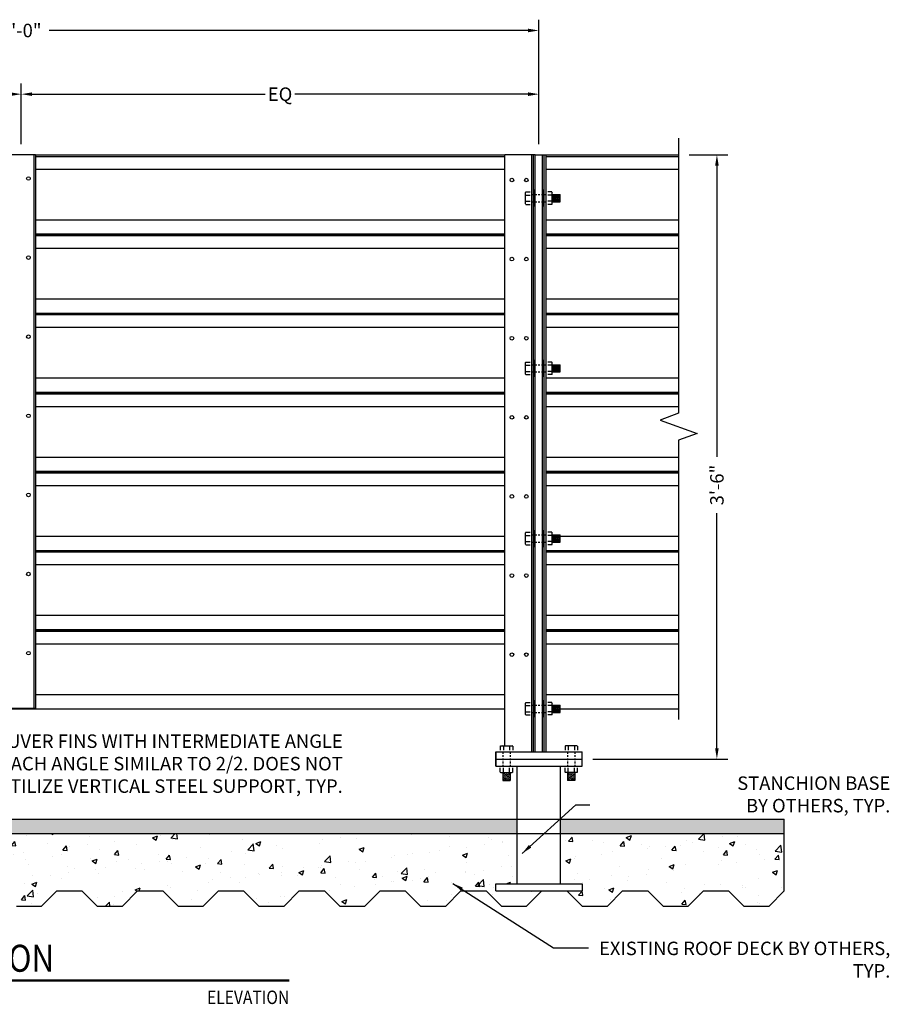
# Model space of a CAD drawing. Units: inches. Extents: x 83 to 2228, y -834 to 309.
# Drawn here: x 1310 to 1371, y -781 to -712 of the extents above; entities that cross this region are included whole.
import ezdxf
from ezdxf.enums import TextEntityAlignment as Align

# ---------------------------------------------------------------- set-up
doc = ezdxf.new("R2010")
doc.units = ezdxf.units.IN
doc.header["$MEASUREMENT"] = 0
doc.header["$PDMODE"] = 35
doc.linetypes.add('HIDDEN2', pattern=[0.1875, 0.125, -0.0625])
for name, color, linetype in [('03-DETAIL', 2, 'Continuous'), ('04-detail', 1, 'Continuous'), ('05-Detail', 13, 'Continuous'), ('06-Detail', 13, 'Continuous'), ('12-Notes', 4, 'Continuous'), ('A-ANNO-NOTES', 4, 'Continuous')]:
    doc.layers.add(name, color=color, linetype=linetype)
doc.styles.add('FG-Note', font='simplex.shx', dxfattribs={"width": 0.85})
doc.styles.add('flbpeNormal', font='verdana.ttf')
doc.dimstyles.new('API Standard', dxfattribs={"dimtxt": 0.09375, "dimasz": 0.09375, "dimexe": 0.0625, "dimexo": 0.0625, "dimgap": 0.03125, "dimtad": 1, "dimdec": 4, "dimzin": 3, "dimdsep": 46, "dimlunit": 4, "dimtxsty": 'FG-Note', "dimblk": 'ARCHTICK', "dimcen": 0, "dimdle": 0.0625, "dimclrd": 256, "dimclre": 256, "dimclrt": 256, "dimadec": 3, "dimazin": 1, "dimtfac": 1, "dimtdec": 4, "dimtix": 1, "dimtmove": 2, "dimatfit": 0, "dimfxl": 0, "dimfrac": 2, "dimtolj": 1, "dimtzin": 0, "dimlwd": -1, "dimlwe": -1, "dimarcsym": 0})
doc.dimstyles.new('Normal___12', dxfattribs={"dimscale": 12, "dimtxt": 0.078125, "dimasz": 0.03125, "dimexe": 0.0625, "dimexo": 0.0625, "dimgap": 0.03125, "dimtad": 0, "dimtoh": 1, "dimdec": 4, "dimzin": 3, "dimdsep": 46, "dimlunit": 4, "dimtxsty": 'flbpeNormal', "dimblk": 'DOT', "dimcen": 0.0625, "dimdle": 0.0625, "dimclrd": 91, "dimclre": 91, "dimclrt": 7, "dimadec": 0, "dimazin": 0, "dimtfac": 1, "dimtdec": 4, "dimtofl": 0, "dimtmove": 0, "dimatfit": 2, "dimfxl": 0, "dimfrac": 2, "dimtolj": 1, "dimtzin": 0, "dimarcsym": 0})
pattern_1 = [(50, (0, 0), (3.586301, -0.3137607), [0.375, -4.125]), (355, (0, 0), (-0.693757, 3.760961), [0.3, -3.3]), (100.45144, (0.299, -0.026), (2.892544, 3.4472), [0.318701, -3.5057106]), (46.1842, (0, 1), (5.336207, -0.827596), [0.5625, -6.1875]), (96.63564, (0.4447, 0.931), (4.67331, 4.870593), [0.478052, -5.258569]), (351.18416, (0, 1), (4.67331, 4.870593), [0.45, -4.95]), (21, (0.5, 0.75), (2.984535, -2.0130945), [0.375, -4.125]), (326, (0.5, 0.75), (1.216577, 3.62575), [0.3, -3.3]), (71.45144, (0.7487, 0.5822), (4.201112, 1.612656), [0.318701, -3.5057106]), (37.5, (0, 0), (0.0607993, 1.6644693), [0, -3.26, 0, -3.35, 0, -3.3125]), (7.5, (0, 0), (1.3153477, 1.9720586), [0, -1.91, 0, -3.185, 0, -1.2625]), (327.5, (-1.115, 0), (2.6691122, -0.1127744), [0, -1.25, 0, -3.9, 0, -5.175]), (317.5, (-1.615, 0), (2.915931, 0.500525), [0, -1.625, 0, -2.59, 0, -3.675])]

# ---------------------------------------------------------------- blocks, each defined once
blk = doc.blocks.new('*D16')
at = {"layer": '12-Notes', "lineweight": -2, "transparency": 16777216}
for p, q in [((1274.548, -720.778), (1274.548, -712.121)), ((1346.548, -720.778), (1346.548, -712.121)), ((1275.298, -712.871), (1308.599, -712.871)), ((1345.798, -712.871), (1312.498, -712.871))]:
    blk.add_line(p, q, dxfattribs=at)
at = {"layer": '12-Notes', "transparency": 16777216}
for points in [[(1275.298, -712.746), (1275.298, -712.996), (1274.548, -712.871)], [(1345.798, -712.746), (1345.798, -712.996), (1346.548, -712.871)]]:
    blk.add_solid(points, dxfattribs=at)
at = {"layer": 'Defpoints', "color": 0, "transparency": 16777216}
for p in [(1346.548, -712.871), (1274.548, -721.528), (1346.548, -721.528)]:
    blk.add_point(p, dxfattribs=at)
at = {"layer": '12-Notes', "transparency": 16777216, "insert": (1310.548, -712.871), "char_height": 0.9375, "attachment_point": 5, "style": 'FG-Note'}
blk.add_mtext('\\A1;6\'-0"', dxfattribs=at)
blk = doc.blocks.new('*D17')
at = {"layer": '12-Notes', "lineweight": -2, "transparency": 16777216}
for p, q in [((1274.548, -720.778), (1274.548, -716.549)), ((1310.548, -720.778), (1310.548, -716.549)), ((1275.298, -717.299), (1291.509, -717.299)), ((1309.798, -717.299), (1293.587, -717.299))]:
    blk.add_line(p, q, dxfattribs=at)
at = {"layer": '12-Notes', "transparency": 16777216}
for points in [[(1275.298, -717.174), (1275.298, -717.424), (1274.548, -717.299)], [(1309.798, -717.174), (1309.798, -717.424), (1310.548, -717.299)]]:
    blk.add_solid(points, dxfattribs=at)
at = {"layer": 'Defpoints', "color": 0, "transparency": 16777216}
for p in [(1310.548, -717.299), (1274.548, -721.528), (1310.548, -721.528)]:
    blk.add_point(p, dxfattribs=at)
at = {"layer": '12-Notes', "transparency": 16777216, "insert": (1292.548, -717.299), "char_height": 0.9375, "attachment_point": 5, "style": 'FG-Note'}
blk.add_mtext('\\A1;EQ', dxfattribs=at)
blk = doc.blocks.new('*D15')
at = {"layer": '12-Notes', "lineweight": -2, "transparency": 16777216}
for p, q in [((1310.548, -720.778), (1310.548, -716.549)), ((1346.548, -720.778), (1346.548, -716.549)), ((1311.298, -717.299), (1327.509, -717.299)), ((1345.798, -717.299), (1329.587, -717.299))]:
    blk.add_line(p, q, dxfattribs=at)
at = {"layer": '12-Notes', "transparency": 16777216}
for points in [[(1311.298, -717.174), (1311.298, -717.424), (1310.548, -717.299)], [(1345.798, -717.174), (1345.798, -717.424), (1346.548, -717.299)]]:
    blk.add_solid(points, dxfattribs=at)
at = {"layer": 'Defpoints', "color": 0, "transparency": 16777216}
for p in [(1310.548, -717.299), (1310.548, -721.528), (1346.548, -721.528)]:
    blk.add_point(p, dxfattribs=at)
at = {"layer": '12-Notes', "transparency": 16777216, "insert": (1328.548, -717.299), "char_height": 0.9375, "attachment_point": 5, "style": 'FG-Note'}
blk.add_mtext('\\A1;EQ', dxfattribs=at)
blk = doc.blocks.new('*D77')
at = {"layer": '12-Notes', "lineweight": -2, "transparency": 16777216}
for p, q in [((1357.01, -721.516), (1359.678, -721.516)), ((1358.928, -722.266), (1358.928, -742.524)), ((1358.928, -762.778), (1358.928, -746.424)), ((1350.298, -763.528), (1359.678, -763.528))]:
    blk.add_line(p, q, dxfattribs=at)
at = {"layer": '12-Notes', "transparency": 16777216}
for points in [[(1358.803, -722.266), (1359.053, -722.266), (1358.928, -721.516)], [(1358.803, -762.778), (1359.053, -762.778), (1358.928, -763.528)]]:
    blk.add_solid(points, dxfattribs=at)
at = {"layer": 'Defpoints', "color": 0, "transparency": 16777216}
for p in [(1356.26, -721.516), (1358.928, -721.516), (1349.548, -763.528)]:
    blk.add_point(p, dxfattribs=at)
at = {"layer": '12-Notes', "transparency": 16777216, "insert": (1358.928, -744.474), "char_height": 0.9375, "attachment_point": 5, "rotation": 90, "style": 'FG-Note'}
blk.add_mtext('\\A1;3\'-6"', dxfattribs=at)
blk = doc.blocks.new('_ArchTick')
at = {"color": 0, "linetype": 'ByBlock', "const_width": 0.15}
blk.add_lwpolyline([(-0.5, -0.5), (0.5, 0.5)], dxfattribs=at)

msp = doc.modelspace()

# ---------------------------------------------------------------- hatches: boundary and pattern name
at = {"layer": '06-Detail'}
h = msp.add_hatch(dxfattribs=at)
h.set_pattern_fill('AR-CONC', color=256, scale=0.5, style=0)
h.set_pattern_definition(pattern_1)
h.paths.add_polyline_path([(1273.04843, -768.69323), (1273.04843, -767.69323), (1252.93815, -767.69323), (1252.93815, -768.69323)])
h.paths.add_polyline_path([(1345.04843, -768.69323), (1345.04843, -767.69323), (1276.04843, -767.69323), (1276.04843, -768.69323)])
h.paths.add_polyline_path([(1363.61456, -768.69323), (1363.61456, -767.69323), (1348.04843, -767.69323), (1348.04843, -768.69323)])
h = msp.add_hatch(dxfattribs=at)
h.set_pattern_fill('AR-CONC', color=256, scale=0.5, style=0)
h.set_pattern_definition(pattern_1)
h.paths.add_polyline_path([(1276.04843, -768.69323), (1276.04843, -772.19323), (1277.54843, -772.19323), (1277.54843, -772.69323), (1275.42343, -772.69323), (1276.48409, -773.75389), (1278.23409, -773.75389), (1279.29475, -772.69323), (1281.04475, -772.69323), (1282.10541, -773.75389), (1283.85541, -773.75389), (1284.91607, -772.69323), (1286.66607, -772.69323), (1287.72673, -773.75389), (1289.47673, -773.75389), (1290.53739, -772.69323), (1292.28739, -772.69323), (1293.34805, -773.75389), (1295.09805, -773.75389), (1296.15871, -772.69323), (1297.90871, -772.69323), (1298.96937, -773.75389), (1300.71937, -773.75389), (1301.78003, -772.69323), (1303.53003, -772.69323), (1304.59069, -773.75389), (1306.34069, -773.75389), (1307.40135, -772.69323), (1309.15135, -772.69323), (1310.21201, -773.75389), (1311.96201, -773.75389), (1313.02267, -772.69323), (1314.77267, -772.69323), (1315.83333, -773.75389), (1317.58333, -773.75389), (1318.64399, -772.69323), (1320.39399, -772.69323), (1321.45465, -773.75389), (1323.20465, -773.75389), (1324.26532, -772.69323), (1326.01532, -772.69323), (1327.07598, -773.75389), (1328.82598, -773.75389), (1329.88664, -772.69323), (1331.63664, -772.69323), (1332.6973, -773.75389), (1334.4473, -773.75389), (1335.50796, -772.69323), (1337.25796, -772.69323), (1338.31862, -773.75389), (1340.06862, -773.75389), (1341.12928, -772.69323), (1342.87928, -772.69323), (1343.93994, -773.75389), (1345.68994, -773.75389), (1346.7506, -772.69323), (1343.54843, -772.69323), (1343.54843, -772.19323), (1345.04843, -772.19323), (1345.04843, -768.69323)])
h = msp.add_hatch(dxfattribs=at)
h.set_pattern_fill('AR-CONC', color=256, scale=0.5, style=0)
h.set_pattern_definition(pattern_1)
h.paths.add_polyline_path([(1349.54843, -772.19323), (1349.54843, -772.69323), (1348.5006, -772.69323), (1349.56126, -773.75389), (1351.31126, -773.75389), (1352.37192, -772.69323), (1354.12192, -772.69323), (1355.18258, -773.75389), (1356.93258, -773.75389), (1357.99324, -772.69323), (1359.74324, -772.69323), (1360.8039, -773.75389), (1362.5539, -773.75389), (1363.61456, -772.69323), (1363.61456, -768.69323), (1348.04843, -768.69323), (1348.04843, -772.19323)])

# ---------------------------------------------------------------- linework, layer by layer
at = {"color": 4, "linetype": 'Continuous', "lineweight": 50, "ltscale": 0.75}
msp.add_line((1329.18812, -778.92303), (1291.60842, -778.92172), dxfattribs=at)
at = {"layer": '03-DETAIL'}
for p, q in [((1311.54843, -721.52755), (1309.54843, -721.52755)), ((1311.42343, -721.52755), (1311.42343, -759.97926)), ((1311.54843, -721.52755), (1311.54843, -759.97926)), ((1344.17343, -762.60343), (1344.17343, -721.52755)), ((1346.29843, -721.52755), (1344.17343, -721.52755)), ((1346.29843, -763.02755), (1346.29843, -721.52755)), ((1346.29843, -721.52755), (1347.04843, -721.52755)), ((1346.79843, -763.02755), (1346.79843, -721.52755)), ((1309.54843, -759.97926), (1311.54843, -759.97926)), ((1343.54843, -763.02755), (1349.54843, -763.02755)), ((1343.54843, -763.02755), (1343.54843, -763.52755)), ((1343.54843, -763.52755), (1343.54843, -763.02755)), ((1349.54843, -763.52755), (1349.54843, -763.02755)), ((1343.54843, -763.52755), (1349.54843, -763.52755))]:
    msp.add_line(p, q, dxfattribs=at)
at = {"layer": '04-detail'}
for p, q in [((1311.54843, -721.51631), (1344.17343, -721.51631)), ((1346.04843, -763.02755), (1346.04843, -721.52755)), ((1346.17343, -763.02755), (1346.17343, -721.52755)), ((1346.92343, -763.02755), (1346.92343, -721.52755)), ((1347.04843, -721.51631), (1356.25994, -721.51631)), ((1347.04843, -763.02755), (1347.04843, -721.52755)), ((1345.64464, -724.09453), (1345.62431, -724.13112)), ((1345.62431, -724.92398), (1345.62431, -724.13112)), ((1345.64464, -724.09453), (1345.93732, -724.09453)), ((1347.45223, -724.09453), (1347.15954, -724.09453)), ((1347.45223, -724.09453), (1347.47255, -724.13112)), ((1347.47255, -724.92398), (1347.47255, -724.13112)), ((1345.64464, -724.31104), (1345.62431, -724.27446)), ((1345.64464, -724.31104), (1345.62431, -724.34762)), ((1345.64464, -724.74405), (1345.62431, -724.70747)), ((1345.64464, -724.74405), (1345.62431, -724.78064)), ((1345.64464, -724.96056), (1345.62431, -724.92398)), ((1345.64464, -724.31104), (1345.93732, -724.31104)), ((1345.64464, -724.74405), (1345.93732, -724.74405)), ((1347.45223, -724.31104), (1347.15954, -724.31104)), ((1347.45223, -724.74405), (1347.15954, -724.74405)), ((1347.45223, -724.31104), (1347.47255, -724.27446)), ((1347.45223, -724.31104), (1347.47255, -724.34762)), ((1347.45223, -724.74405), (1347.47255, -724.70747)), ((1347.45223, -724.74405), (1347.47255, -724.78064)), ((1347.45223, -724.96056), (1347.47255, -724.92398)), ((1347.47255, -724.27755), (1348.02811, -724.27755)), ((1347.5599, -724.77755), (1347.47255, -724.37016)), ((1347.47255, -724.77755), (1348.02811, -724.77755)), ((1347.64726, -724.77755), (1347.54005, -724.27755)), ((1347.73461, -724.77755), (1347.6274, -724.27755)), ((1347.82196, -724.77755), (1347.71475, -724.27755)), ((1347.90932, -724.77755), (1347.8021, -724.27755)), ((1347.99667, -724.77755), (1347.88946, -724.27755)), ((1348.02811, -724.51678), (1347.97681, -724.27755)), ((1348.02811, -724.77755), (1348.02811, -724.27755)), ((1345.64464, -724.96056), (1345.93732, -724.96056)), ((1347.45223, -724.96056), (1347.15954, -724.96056)), ((1311.54843, -727.01631), (1344.17343, -727.01631)), ((1311.54843, -727.03882), (1344.17343, -727.03882)), ((1347.04843, -727.01631), (1356.25994, -727.01631)), ((1347.04843, -727.03882), (1356.25994, -727.03882)), ((1311.54843, -732.51631), (1344.17343, -732.51631)), ((1311.54843, -732.53882), (1344.17343, -732.53882)), ((1347.04843, -732.51631), (1356.25994, -732.51631)), ((1347.04843, -732.53882), (1356.25994, -732.53882)), ((1345.64464, -735.92787), (1345.62431, -735.96445)), ((1345.62431, -736.75731), (1345.62431, -735.96445)), ((1345.64464, -736.14437), (1345.62431, -736.10779)), ((1345.64464, -736.14437), (1345.62431, -736.18096)), ((1345.64464, -736.57739), (1345.62431, -736.5408)), ((1345.64464, -735.92787), (1345.93732, -735.92787)), ((1345.64464, -736.14437), (1345.93732, -736.14437)), ((1347.45223, -735.92787), (1347.15954, -735.92787)), ((1347.45223, -736.14437), (1347.15954, -736.14437)), ((1347.45223, -735.92787), (1347.47255, -735.96445)), ((1347.45223, -736.14437), (1347.47255, -736.10779)), ((1347.45223, -736.14437), (1347.47255, -736.18096)), ((1347.45223, -736.57739), (1347.47255, -736.5408)), ((1347.47255, -736.75731), (1347.47255, -735.96445)), ((1347.47255, -736.11088), (1348.02811, -736.11088)), ((1347.5599, -736.61088), (1347.47255, -736.20349)), ((1347.64726, -736.61088), (1347.54005, -736.11088)), ((1347.73461, -736.61088), (1347.6274, -736.11088)), ((1347.82196, -736.61088), (1347.71475, -736.11088)), ((1347.90932, -736.61088), (1347.8021, -736.11088)), ((1347.99667, -736.61088), (1347.88946, -736.11088)), ((1348.02811, -736.35012), (1347.97681, -736.11088)), ((1348.02811, -736.61088), (1348.02811, -736.11088)), ((1345.64464, -736.57739), (1345.62431, -736.61397)), ((1345.64464, -736.79389), (1345.62431, -736.75731)), ((1345.64464, -736.57739), (1345.93732, -736.57739)), ((1345.64464, -736.79389), (1345.93732, -736.79389)), ((1347.45223, -736.57739), (1347.15954, -736.57739)), ((1347.45223, -736.79389), (1347.15954, -736.79389)), ((1347.45223, -736.57739), (1347.47255, -736.61397)), ((1347.45223, -736.79389), (1347.47255, -736.75731)), ((1347.47255, -736.61088), (1348.02811, -736.61088)), ((1311.54843, -738.01631), (1344.17343, -738.01631)), ((1311.54843, -738.03882), (1344.17343, -738.03882)), ((1347.04843, -738.01631), (1356.25994, -738.01631)), ((1347.04843, -738.03882), (1356.25994, -738.03882)), ((1311.54843, -743.51631), (1344.17343, -743.51631)), ((1311.54843, -743.53882), (1344.17343, -743.53882)), ((1347.04843, -743.51631), (1356.25994, -743.51631)), ((1347.04843, -743.53882), (1356.25994, -743.53882)), ((1345.64464, -747.7612), (1345.62431, -747.79778)), ((1345.62431, -748.59064), (1345.62431, -747.79778)), ((1345.64464, -747.97771), (1345.62431, -747.94113)), ((1345.64464, -747.97771), (1345.62431, -748.01429)), ((1345.64464, -747.7612), (1345.93732, -747.7612)), ((1345.64464, -747.97771), (1345.93732, -747.97771)), ((1347.45223, -747.7612), (1347.15954, -747.7612)), ((1347.45223, -747.97771), (1347.15954, -747.97771)), ((1347.45223, -747.7612), (1347.47255, -747.79778)), ((1347.45223, -747.97771), (1347.47255, -747.94113)), ((1347.45223, -747.97771), (1347.47255, -748.01429)), ((1347.47255, -748.59064), (1347.47255, -747.79778)), ((1347.47255, -747.94421), (1348.02811, -747.94421)), ((1347.5599, -748.44421), (1347.47255, -748.03682)), ((1347.64726, -748.44421), (1347.54005, -747.94421)), ((1347.73461, -748.44421), (1347.6274, -747.94421)), ((1347.82196, -748.44421), (1347.71475, -747.94421)), ((1347.90932, -748.44421), (1347.8021, -747.94421)), ((1347.99667, -748.44421), (1347.88946, -747.94421)), ((1348.02811, -748.18345), (1347.97681, -747.94421)), ((1348.02811, -748.44421), (1348.02811, -747.94421)), ((1345.64464, -748.41072), (1345.62431, -748.37414)), ((1345.64464, -748.41072), (1345.62431, -748.4473)), ((1345.64464, -748.62723), (1345.62431, -748.59064)), ((1345.64464, -748.41072), (1345.93732, -748.41072)), ((1345.64464, -748.62723), (1345.93732, -748.62723)), ((1347.45223, -748.41072), (1347.15954, -748.41072)), ((1347.45223, -748.62723), (1347.15954, -748.62723)), ((1347.45223, -748.41072), (1347.47255, -748.37414)), ((1347.45223, -748.41072), (1347.47255, -748.4473)), ((1347.45223, -748.62723), (1347.47255, -748.59064)), ((1347.47255, -748.44421), (1348.02811, -748.44421)), ((1311.54843, -749.01631), (1344.17343, -749.01631)), ((1311.54843, -749.03882), (1344.17343, -749.03882)), ((1347.04843, -749.01631), (1356.25994, -749.01631)), ((1347.04843, -749.03882), (1356.25994, -749.03882)), ((1311.54843, -754.51631), (1344.17343, -754.51631)), ((1311.54843, -754.53882), (1344.17343, -754.53882)), ((1347.04843, -754.51631), (1356.25994, -754.51631)), ((1347.04843, -754.53882), (1356.25994, -754.53882)), ((1345.64464, -759.59453), (1345.62431, -759.63112)), ((1345.62431, -760.42398), (1345.62431, -759.63112)), ((1345.64464, -759.81104), (1345.62431, -759.77446)), ((1345.64464, -759.81104), (1345.62431, -759.84762)), ((1345.64464, -759.59453), (1345.93732, -759.59453)), ((1345.64464, -759.81104), (1345.93732, -759.81104)), ((1347.45223, -759.59453), (1347.15954, -759.59453)), ((1347.45223, -759.81104), (1347.15954, -759.81104)), ((1347.45223, -759.59453), (1347.47255, -759.63112)), ((1347.45223, -759.81104), (1347.47255, -759.77446)), ((1347.45223, -759.81104), (1347.47255, -759.84762)), ((1347.47255, -760.42398), (1347.47255, -759.63112)), ((1347.47255, -759.77755), (1348.02811, -759.77755)), ((1347.64726, -760.27755), (1347.54005, -759.77755)), ((1347.73461, -760.27755), (1347.6274, -759.77755)), ((1347.82196, -760.27755), (1347.71475, -759.77755)), ((1347.90932, -760.27755), (1347.8021, -759.77755)), ((1347.99667, -760.27755), (1347.88946, -759.77755)), ((1348.02811, -760.01678), (1347.97681, -759.77755)), ((1348.02811, -760.27755), (1348.02811, -759.77755)), ((1276.02811, -760.03882), (1344.17343, -760.03882)), ((1345.64464, -760.24405), (1345.62431, -760.20747)), ((1345.64464, -760.24405), (1345.62431, -760.28064)), ((1345.64464, -760.46056), (1345.62431, -760.42398)), ((1345.64464, -760.24405), (1345.93732, -760.24405)), ((1345.64464, -760.46056), (1345.93732, -760.46056)), ((1347.45223, -760.24405), (1347.15954, -760.24405)), ((1347.45223, -760.46056), (1347.15954, -760.46056)), ((1347.45223, -760.24405), (1347.47255, -760.20747)), ((1347.45223, -760.24405), (1347.47255, -760.28064)), ((1347.45223, -760.46056), (1347.47255, -760.42398)), ((1347.5599, -760.27755), (1347.47255, -759.87016)), ((1347.47255, -760.27755), (1348.02811, -760.27755)), ((1348.02811, -760.03882), (1356.25994, -760.03882)), ((1343.86542, -762.62375), (1343.902, -762.60343)), ((1343.86542, -762.62375), (1343.86542, -762.91644)), ((1343.902, -762.60343), (1344.69486, -762.60343)), ((1344.08193, -762.62375), (1344.04534, -762.60343)), ((1344.08193, -762.62375), (1344.11851, -762.60343)), ((1344.08193, -762.62375), (1344.08193, -762.91644)), ((1344.51494, -762.62375), (1344.47836, -762.60343)), ((1344.51494, -762.62375), (1344.55152, -762.60343)), ((1344.51494, -762.62375), (1344.51494, -762.91644)), ((1344.73144, -762.62375), (1344.69486, -762.60343)), ((1344.73144, -762.62375), (1344.73144, -762.91644)), ((1348.36542, -762.62375), (1348.402, -762.60343)), ((1348.36542, -762.62375), (1348.36542, -762.91644)), ((1349.19486, -762.60343), (1348.402, -762.60343)), ((1348.58193, -762.62375), (1348.54534, -762.60343)), ((1348.58193, -762.62375), (1348.61851, -762.60343)), ((1348.58193, -762.62375), (1348.58193, -762.91644)), ((1349.01494, -762.62375), (1348.97836, -762.60343)), ((1349.01494, -762.62375), (1349.05152, -762.60343)), ((1349.01494, -762.62375), (1349.01494, -762.91644)), ((1349.23144, -762.62375), (1349.19486, -762.60343)), ((1349.23144, -762.62375), (1349.23144, -762.91644)), ((1343.54843, -763.52755), (1349.54843, -763.52755)), ((1343.86542, -764.43134), (1343.86542, -764.13866)), ((1343.86542, -764.43134), (1343.902, -764.45167)), ((1343.902, -764.45167), (1344.69486, -764.45167)), ((1344.08193, -764.43134), (1344.04534, -764.45167)), ((1344.04843, -764.45167), (1344.04843, -765.00722)), ((1344.04843, -764.53902), (1344.45582, -764.45167)), ((1344.04843, -764.62637), (1344.54843, -764.51916)), ((1344.04843, -764.71373), (1344.54843, -764.60652)), ((1344.08193, -764.43134), (1344.08193, -764.13866)), ((1344.08193, -764.43134), (1344.11851, -764.45167)), ((1344.51494, -764.43134), (1344.47836, -764.45167)), ((1344.51494, -764.43134), (1344.51494, -764.13866)), ((1344.51494, -764.43134), (1344.55152, -764.45167)), ((1344.54843, -764.45167), (1344.54843, -765.00722)), ((1344.73144, -764.43134), (1344.69486, -764.45167)), ((1344.73144, -764.43134), (1344.73144, -764.13866)), ((1348.36542, -764.43134), (1348.36542, -764.13866)), ((1348.36542, -764.43134), (1348.402, -764.45167)), ((1349.19486, -764.45167), (1348.402, -764.45167)), ((1348.58193, -764.43134), (1348.54534, -764.45167)), ((1348.54843, -764.45167), (1348.54843, -765.00722)), ((1349.04843, -764.62637), (1348.54843, -764.51916)), ((1349.04843, -764.71373), (1348.54843, -764.60652)), ((1348.58193, -764.43134), (1348.58193, -764.13866)), ((1348.58193, -764.43134), (1348.61851, -764.45167)), ((1349.04843, -764.53902), (1348.64104, -764.45167)), ((1349.01494, -764.43134), (1348.97836, -764.45167)), ((1349.01494, -764.43134), (1349.01494, -764.13866)), ((1349.01494, -764.43134), (1349.05152, -764.45167)), ((1349.04843, -764.45167), (1349.04843, -765.00722)), ((1349.23144, -764.43134), (1349.19486, -764.45167)), ((1349.23144, -764.43134), (1349.23144, -764.13866)), ((1344.04843, -764.80108), (1344.54843, -764.69387)), ((1344.04843, -764.88843), (1344.54843, -764.78122)), ((1344.04843, -764.97578), (1344.54843, -764.86857)), ((1344.04843, -765.00722), (1344.54843, -765.00722)), ((1344.30919, -765.00722), (1344.54843, -764.95593)), ((1349.04843, -764.80108), (1348.54843, -764.69387)), ((1349.04843, -764.88843), (1348.54843, -764.78122)), ((1349.04843, -764.97578), (1348.54843, -764.86857)), ((1348.78767, -765.00722), (1348.54843, -764.95593)), ((1349.04843, -765.00722), (1348.54843, -765.00722))]:
    msp.add_line(p, q, dxfattribs=at)
at = {"layer": '04-detail', "linetype": 'HIDDEN2'}
for p, q in [((1346.04843, -724.27755), (1347.04843, -724.27755)), ((1346.04843, -724.77755), (1347.04843, -724.77755)), ((1346.04843, -736.11088), (1347.04843, -736.11088)), ((1346.04843, -736.61088), (1347.04843, -736.61088)), ((1346.04843, -747.94421), (1347.04843, -747.94421)), ((1346.04843, -748.44421), (1347.04843, -748.44421)), ((1346.04843, -759.77755), (1347.04843, -759.77755)), ((1346.04843, -760.27755), (1347.04843, -760.27755)), ((1344.04843, -763.02755), (1344.04843, -764.02755)), ((1344.54843, -763.02755), (1344.54843, -764.02755)), ((1348.54843, -763.02755), (1348.54843, -764.02755)), ((1349.04843, -763.02755), (1349.04843, -764.02755))]:
    msp.add_line(p, q, dxfattribs=at)
at = {"layer": '04-detail'}
for points in [[(1346.17343, -723.98342), (1346.17343, -725.07167), (1346.29843, -725.07167), (1346.29843, -723.98342)], [(1346.79843, -723.98342), (1346.79843, -725.07167), (1346.92343, -725.07167), (1346.92343, -723.98342)], [(1346.17343, -735.81676), (1346.17343, -736.905), (1346.29843, -736.905), (1346.29843, -735.81676)], [(1346.79843, -735.81676), (1346.79843, -736.905), (1346.92343, -736.905), (1346.92343, -735.81676)], [(1346.17343, -747.65009), (1346.17343, -748.73834), (1346.29843, -748.73834), (1346.29843, -747.65009)], [(1346.79843, -747.65009), (1346.79843, -748.73834), (1346.92343, -748.73834), (1346.92343, -747.65009)], [(1346.17343, -759.48342), (1346.17343, -760.57167), (1346.29843, -760.57167), (1346.29843, -759.48342)], [(1346.79843, -759.48342), (1346.79843, -760.57167), (1346.92343, -760.57167), (1346.92343, -759.48342)]]:
    msp.add_lwpolyline(points, close=True, dxfattribs=at)
for centre in [(1311.04843, -723.16116), (1344.67343, -723.2671), (1345.67343, -723.2671), (1311.04843, -728.66116), (1344.67343, -728.7671), (1345.67343, -728.7671), (1311.04843, -734.16116), (1344.67343, -734.2671), (1345.67343, -734.2671), (1311.04843, -739.66116), (1344.67343, -739.7671), (1345.67343, -739.7671), (1311.04843, -745.16116), (1344.67343, -745.2671), (1345.67343, -745.2671), (1311.04843, -750.66116), (1344.67343, -750.7671), (1345.67343, -750.7671), (1311.04843, -756.16116), (1344.67343, -756.2671), (1345.67343, -756.2671)]:
    msp.add_circle(centre, 0.125, dxfattribs=at)
at = {"layer": '05-Detail'}
for p, q in [((1311.54843, -721.62225), (1344.17343, -721.62225)), ((1347.04843, -721.62225), (1356.25994, -721.62225)), ((1311.54843, -722.50858), (1344.17343, -722.50858)), ((1347.04843, -722.50858), (1356.25994, -722.50858)), ((1311.54843, -726.02755), (1344.17343, -726.02755)), ((1347.04843, -726.02755), (1356.25994, -726.02755)), ((1311.54843, -727.12225), (1344.17343, -727.12225)), ((1347.04843, -727.12225), (1356.25994, -727.12225)), ((1311.54843, -728.00858), (1344.17343, -728.00858)), ((1347.04843, -728.00858), (1356.25994, -728.00858)), ((1311.54843, -731.52755), (1344.17343, -731.52755)), ((1347.04843, -731.52755), (1356.25994, -731.52755)), ((1311.54843, -732.62225), (1344.17343, -732.62225)), ((1347.04843, -732.62225), (1356.25994, -732.62225)), ((1311.54843, -733.50858), (1344.17343, -733.50858)), ((1347.04843, -733.50858), (1356.25994, -733.50858)), ((1311.54843, -737.02755), (1344.17343, -737.02755)), ((1347.04843, -737.02755), (1356.25994, -737.02755)), ((1311.54843, -738.12225), (1344.17343, -738.12225)), ((1347.04843, -738.12225), (1356.25994, -738.12225)), ((1311.54843, -739.00858), (1344.17343, -739.00858)), ((1347.04843, -739.00858), (1356.25994, -739.00858)), ((1311.54843, -742.52755), (1344.17343, -742.52755)), ((1347.04843, -742.52755), (1356.25994, -742.52755)), ((1311.54843, -743.62225), (1344.17343, -743.62225)), ((1347.04843, -743.62225), (1356.25994, -743.62225)), ((1311.54843, -744.50858), (1344.17343, -744.50858)), ((1347.04843, -744.50858), (1356.25994, -744.50858)), ((1311.54843, -748.02755), (1344.17343, -748.02755)), ((1348.02811, -748.02755), (1356.25994, -748.02755)), ((1311.54843, -749.12225), (1344.17343, -749.12225)), ((1347.04843, -749.12225), (1356.25994, -749.12225)), ((1311.54843, -750.00858), (1344.17343, -750.00858)), ((1347.04843, -750.00858), (1356.25994, -750.00858)), ((1311.54843, -753.52755), (1344.17343, -753.52755)), ((1347.04843, -753.52755), (1356.25994, -753.52755)), ((1311.54843, -754.62225), (1344.17343, -754.62225)), ((1347.04843, -754.62225), (1356.25994, -754.62225)), ((1311.54843, -755.50858), (1344.17343, -755.50858)), ((1347.04843, -755.50858), (1356.25994, -755.50858)), ((1311.54843, -759.02755), (1344.17343, -759.02755)), ((1347.04843, -759.02755), (1356.25994, -759.02755))]:
    msp.add_line(p, q, dxfattribs=at)
at = {"layer": '06-Detail'}
for p, q in [((1343.54843, -763.52755), (1343.54843, -764.02755)), ((1343.54843, -764.02755), (1343.54843, -763.52755)), ((1349.54843, -764.02755), (1349.54843, -763.52755)), ((1343.54843, -764.02755), (1349.54843, -764.02755)), ((1345.04843, -772.19323), (1345.04843, -764.02755)), ((1348.04843, -772.19323), (1348.04843, -764.02755)), ((1276.04843, -767.69323), (1363.61456, -767.69323)), ((1363.61456, -772.69323), (1363.61456, -767.69323)), ((1276.04843, -768.69323), (1363.61456, -768.69323)), ((1311.96201, -773.75389), (1313.02267, -772.69323)), ((1313.02267, -772.69323), (1314.77267, -772.69323)), ((1315.83333, -773.75389), (1314.77267, -772.69323)), ((1317.58333, -773.75389), (1318.64399, -772.69323)), ((1318.64399, -772.69323), (1320.39399, -772.69323)), ((1321.45465, -773.75389), (1320.39399, -772.69323)), ((1323.20465, -773.75389), (1324.26532, -772.69323)), ((1324.26532, -772.69323), (1326.01532, -772.69323)), ((1327.07598, -773.75389), (1326.01532, -772.69323)), ((1328.82598, -773.75389), (1329.88664, -772.69323)), ((1329.88664, -772.69323), (1331.63664, -772.69323)), ((1332.6973, -773.75389), (1331.63664, -772.69323)), ((1334.4473, -773.75389), (1335.50796, -772.69323)), ((1335.50796, -772.69323), (1337.25796, -772.69323)), ((1338.31862, -773.75389), (1337.25796, -772.69323)), ((1340.06862, -773.75389), (1341.12928, -772.69323)), ((1341.12928, -772.69323), (1342.87928, -772.69323)), ((1343.93994, -773.75389), (1342.87928, -772.69323)), ((1343.54843, -772.19323), (1349.54843, -772.19323)), ((1343.54843, -772.69323), (1343.54843, -772.19323)), ((1343.54843, -772.69323), (1349.54843, -772.69323)), ((1345.68994, -773.75389), (1346.7506, -772.69323)), ((1346.7506, -772.69323), (1348.5006, -772.69323)), ((1349.56126, -773.75389), (1348.5006, -772.69323)), ((1349.54843, -772.19323), (1349.54843, -772.69323)), ((1351.31126, -773.75389), (1352.37192, -772.69323)), ((1352.37192, -772.69323), (1354.12192, -772.69323)), ((1355.18258, -773.75389), (1354.12192, -772.69323)), ((1356.93258, -773.75389), (1357.99324, -772.69323)), ((1357.99324, -772.69323), (1359.74324, -772.69323)), ((1360.8039, -773.75389), (1359.74324, -772.69323)), ((1362.5539, -773.75389), (1363.61456, -772.69323)), ((1310.21201, -773.75389), (1311.96201, -773.75389)), ((1315.83333, -773.75389), (1317.58333, -773.75389)), ((1321.45465, -773.75389), (1323.20465, -773.75389)), ((1327.07598, -773.75389), (1328.82598, -773.75389)), ((1332.6973, -773.75389), (1334.4473, -773.75389)), ((1338.31862, -773.75389), (1340.06862, -773.75389)), ((1343.93994, -773.75389), (1345.68994, -773.75389)), ((1349.56126, -773.75389), (1351.31126, -773.75389)), ((1355.18258, -773.75389), (1356.93258, -773.75389)), ((1360.8039, -773.75389), (1362.5539, -773.75389))]:
    msp.add_line(p, q, dxfattribs=at)
at = {"layer": '12-Notes', "linetype": 'Continuous'}
msp.add_lwpolyline([(1356.25994, -720.35149), (1356.25994, -739.48484), (1354.97206, -739.95359), (1357.54782, -740.89109), (1356.25994, -741.35984), (1356.25994, -760.76482)], dxfattribs=at)

# ---------------------------------------------------------------- texts
at = {"color": 7, "insert": (1360.39063, -732.23544), "char_height": 0.9375, "attachment_point": 4, "style": 'flbpeNormal'}
msp.add_mtext('\\A1;', dxfattribs=at)
at = {"layer": '12-Notes', "linetype": 'Continuous', "lineweight": 0, "ltscale": 0.062475, "style": 'FG-Note', "width": 0.85}
msp.add_text('TYPICAL ELEVATION', height=1.875, dxfattribs=at).set_placement((1292.54963, -778.31275))
msp.add_text('ELEVATION', height=0.9375, dxfattribs=at).set_placement((1329.18812, -780.55919), align=Align.RIGHT)
at = {"layer": 'A-ANNO-NOTES', "char_height": 0.9375, "attachment_point": 3, "style": 'FG-Note'}
for s, insert, width in [('\\A1;CONTINUOUS LOUVER FINS WITH INTERMEDIATE ANGLE SUPPORT. ATTACH ANGLE SIMILAR TO 2/2. DOES NOT UTILIZE VERTICAL STEEL SUPPORT, TYP.', (1332.90829, -761.81226), 33.978349), ('\\A1;STANCHION BASE\\PBY OTHERS, TYP.', (1370.98898, -764.73239), 20.3340558), ('\\A1;EXISTING ROOF DECK BY OTHERS, TYP.', (1370.98898, -776.22002), 20.3340558)]:
    msp.add_mtext(s, dxfattribs=dict(at, insert=insert, width=width))

# ---------------------------------------------------------------- dimensions: what is measured, and where the dimension line sits
at = {"layer": '12-Notes'}
dim = msp.add_linear_dim(base=(1346.54843, -712.87091), p1=(1274.54843, -721.52755), p2=(1346.54843, -721.52755), dimstyle='Normal___12', override={"dimasz": 0.0625, "dimtxsty": 'FG-Note', "dimsah": 1, "dimclrd": 256, "dimclre": 256, "dimclrt": 256}, dxfattribs=at)
dim.commit()
dim.dimension.update_dxf_attribs({"geometry": '*D16', "text_midpoint": (1310.54843, -712.87091)})
dim = msp.add_linear_dim(base=(1310.54843, -717.29937), p1=(1274.54843, -721.52755), p2=(1310.54843, -721.52755), text='EQ', dimstyle='Normal___12', override={"dimasz": 0.0625, "dimtxsty": 'FG-Note', "dimsah": 1, "dimclrd": 256, "dimclre": 256, "dimclrt": 256}, dxfattribs=at)
dim.commit()
dim.dimension.update_dxf_attribs({"geometry": '*D17', "text_midpoint": (1292.54843, -717.29937)})
dim = msp.add_linear_dim(base=(1310.54843, -717.29937), p1=(1346.54843, -721.52755), p2=(1310.54843, -721.52755), angle=180, text='EQ', dimstyle='Normal___12', override={"dimasz": 0.0625, "dimtxsty": 'FG-Note', "dimsah": 1, "dimclrd": 256, "dimclre": 256, "dimclrt": 256}, dxfattribs=at)
dim.commit()
dim.dimension.update_dxf_attribs({"geometry": '*D15', "text_midpoint": (1328.54843, -717.29937)})
dim = msp.add_linear_dim(base=(1358.92803, -721.51631), p1=(1349.54843, -763.52755), p2=(1356.25994, -721.51631), angle=90, dimstyle='Normal___12', override={"dimasz": 0.0625, "dimtxsty": 'FG-Note', "dimsah": 1, "dimclrd": 256, "dimclre": 256, "dimclrt": 256}, dxfattribs=at)
dim.commit()
dim.dimension.update_dxf_attribs({"geometry": '*D77', "text_midpoint": (1358.92803, -744.47398), "dimtype": 160})

# ---------------------------------------------------------------- leaders
for points in [[(1345.3778, -770.09262), (1349.12292, -766.71608), (1350.1016, -766.71608)], [(1340.56628, -772.16862), (1347.57335, -776.64611), (1350.00897, -776.64611)]]:
    msp.add_leader(points, dimstyle='API Standard', override={"dimscale": 8}, dxfattribs=at)

doc.saveas('drawing.dxf')
